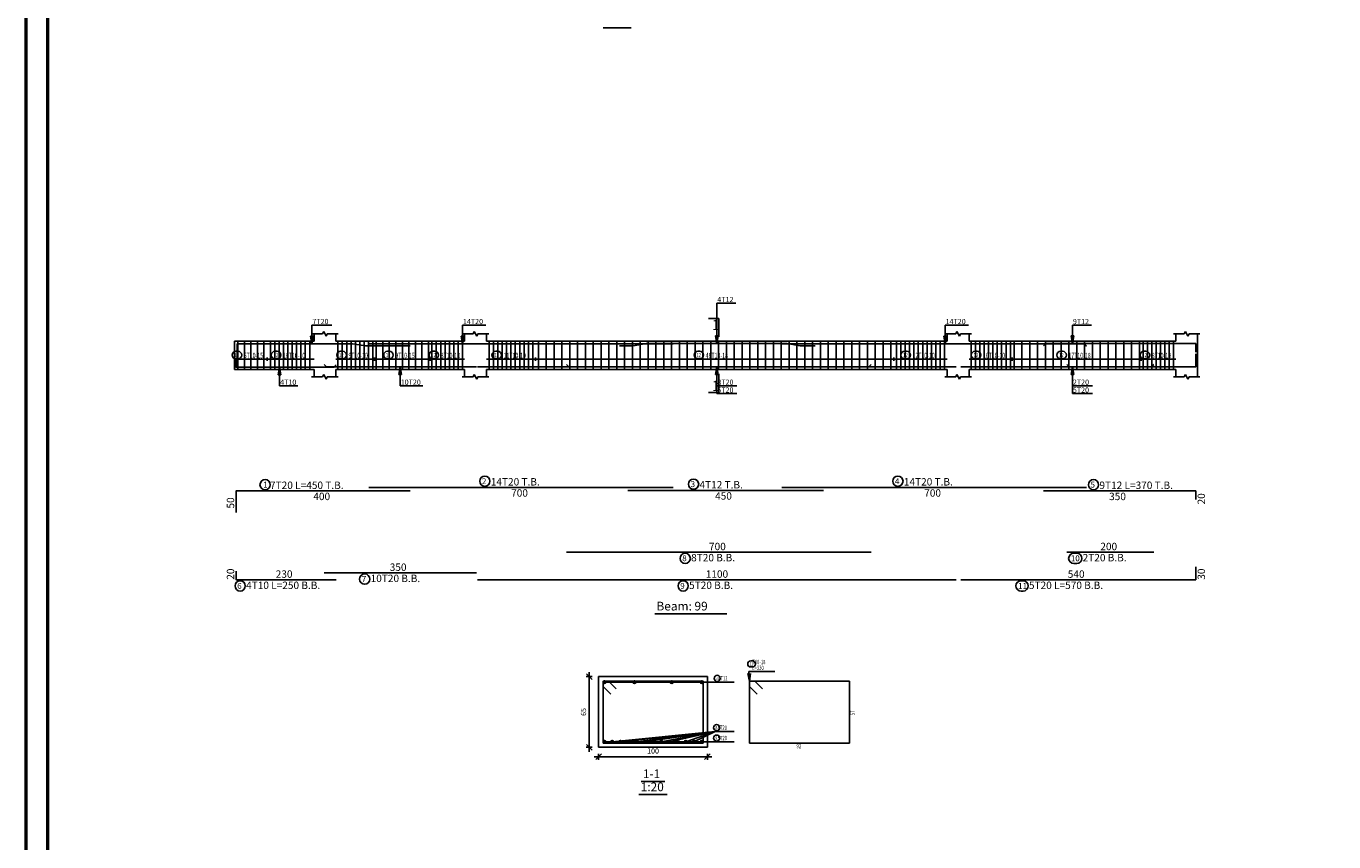
# Model space of a CAD drawing. Units: millimetres. Extents: x -1338 to 2185, y 293 to 3059.
# Drawn here: x 600 to 660, y 721 to 758 of the extents above; entities that cross this region are included whole.
import ezdxf

# ---------------------------------------------------------------- set-up
doc = ezdxf.new("R2010")
doc.units = ezdxf.units.MM
for name, color, linetype in [('Bars', 3, 'Continuous'), ('BarSegTxt', 254, 'Continuous'), ('BarsTitle', 254, 'Continuous'), ('BeamElevLin', 4, 'Continuous'), ('DimLin', 11, 'Continuous'), ('ElevBarLin', 1, 'Continuous'), ('ElevBarTxt', 6, 'Continuous'), ('LinePen1', 4, 'Continuous'), ('LinkDimLin', 1, 'Continuous'), ('LinkDimTxt', 6, 'Continuous'), ('SectBarLin', 1, 'Continuous'), ('SectBars', 3, 'Continuous'), ('SectLinks', 3, 'Continuous'), ('SectMarkLin', 144, 'Continuous'), ('SectMarkTxt', 144, 'Continuous'), ('Titles', 2, 'Continuous'), ('TitlesFrame', 2, 'Continuous')]:
    doc.layers.add(name, color=color, linetype=linetype)
doc.layers.add('ext wall', color=12, linetype='Continuous', lineweight=50)
doc.styles.add('ATIR_DIM', font='Atira.shx', dxfattribs={"width": 0.8})
doc.styles.add('Txt-shx', font='Txt.shx')
doc.dimstyles.new('ATIR_DIM_3', dxfattribs={"dimtxt": 0.24, "dimasz": 0.1, "dimexe": 0.18, "dimexo": 0.0625, "dimgap": 0.144, "dimtad": 1, "dimdec": 4, "dimlfac": 20, "dimrnd": 1, "dimzin": 12, "dimdsep": 46, "dimtxsty": 'ATIR_DIM', "dimblk": 'ATIR_TICK', "dimblk1": 'ATIR_TICK', "dimcen": 0.09, "dimse1": 1, "dimse2": 1, "dimadec": 0, "dimazin": 0, "dimtfac": 1, "dimtdec": 4, "dimtmove": 2, "dimatfit": 3, "dimldrblk": 'ATIR_TICK', "dimfxl": 1, "dimtolj": 1, "dimtzin": 12, "dimarcsym": 0})

# ---------------------------------------------------------------- blocks, each defined once
blk = doc.blocks.new('ATIR_TICK')
for p, q in [((-2, 0), (2, 0)), ((-1.3, -1.3), (1.3, 1.3)), ((0, 1.4), (0, -1.4))]:
    blk.add_line(p, q)
blk = doc.blocks.new('*D376')
at = {"layer": 'Defpoints', "color": 0, "transparency": 16777216}
for p in [(625.874, 724.694), (630.874, 724.694), (630.874, 724.694)]:
    blk.add_point(p, dxfattribs=at)
at = {"layer": 'DimLin', "color": 0, "lineweight": -2, "transparency": 16777216}
blk.add_line((625.974, 724.694), (630.774, 724.694), dxfattribs=at)
at = {"layer": 'DimLin', "color": 0, "lineweight": -2, "transparency": 16777216, "xscale": 0.1, "yscale": 0.1, "zscale": 0.1, "rotation": 180}
blk.add_blockref('ATIR_TICK', (625.874, 724.694), dxfattribs=at)
at = {"layer": 'DimLin', "color": 0, "lineweight": -2, "transparency": 16777216, "xscale": 0.1, "yscale": 0.1, "zscale": 0.1}
blk.add_blockref('ATIR_TICK', (630.874, 724.694), dxfattribs=at)
at = {"layer": 'DimLin', "color": 0, "transparency": 16777216, "insert": (628.374, 724.958), "char_height": 0.24, "attachment_point": 5, "style": 'ATIR_DIM'}
blk.add_mtext('\\A1;100 ', dxfattribs=at)
blk = doc.blocks.new('*D377')
at = {"layer": 'Defpoints', "color": 0, "transparency": 16777216}
for p in [(625.442, 728.376), (625.442, 728.376), (625.442, 725.126)]:
    blk.add_point(p, dxfattribs=at)
at = {"layer": 'DimLin', "color": 0, "lineweight": -2, "transparency": 16777216}
blk.add_line((625.442, 725.226), (625.442, 728.276), dxfattribs=at)
at = {"layer": 'DimLin', "color": 0, "lineweight": -2, "transparency": 16777216, "xscale": 0.1, "yscale": 0.1, "zscale": 0.1}
for p, rotation in [((625.442, 728.376), 90), ((625.442, 725.126), 270)]:
    blk.add_blockref('ATIR_TICK', p, dxfattribs=dict(at, rotation=rotation))
at = {"layer": 'DimLin', "color": 0, "transparency": 16777216, "insert": (625.178, 726.751), "char_height": 0.24, "attachment_point": 5, "rotation": 90, "style": 'ATIR_DIM'}
blk.add_mtext('\\A1;65 ', dxfattribs=at)

msp = doc.modelspace()

# ---------------------------------------------------------------- linework, layer by layer
at = {"layer": 'Bars', "linetype": 'Continuous'}
for p, q in [((609.2947327, 743.7894199), (609.2947327, 742.4894202)), ((609.5947327, 743.7894199), (609.5947327, 742.4894202)), ((609.8947327, 743.7894199), (609.8947327, 742.4894202)), ((610.1947326, 743.7894199), (610.1947326, 742.4894202)), ((610.4947326, 743.7894199), (610.4947326, 742.4894202)), ((610.7947327, 743.7894199), (610.7947327, 742.4894202)), ((610.9947327, 743.7894199), (610.9947327, 742.4894202)), ((611.1947326, 743.7894199), (611.1947326, 742.4894202)), ((611.3947327, 743.7894199), (611.3947327, 742.4894202)), ((611.5947327, 743.7894199), (611.5947327, 742.4894202)), ((611.7947328, 743.7894199), (611.7947328, 742.4894202)), ((611.9947328, 743.7894199), (611.9947328, 742.4894202)), ((612.1947329, 743.7894199), (612.1947329, 742.4894202)), ((612.3947329, 743.7894199), (612.3947329, 742.4894202)), ((612.594733, 743.7894199), (612.594733, 742.4894202)), ((613.8947324, 743.7894199), (613.8947324, 742.4894202)), ((614.0947323, 743.7894199), (614.0947323, 742.4894202)), ((614.2947321, 743.7894199), (614.2947321, 742.4894202)), ((614.4947319, 743.7894199), (614.4947319, 742.4894202)), ((614.6947317, 743.7894199), (614.6947317, 742.4894202)), ((614.8947315, 743.7894199), (614.8947315, 742.4894202)), ((615.0947313, 743.7894199), (615.0947313, 742.4894202)), ((615.2947311, 743.7894199), (615.2947311, 742.4894202)), ((615.4947309, 743.7894199), (615.4947309, 742.4894202)), ((615.6547327, 743.7894199), (615.6547327, 742.4894202)), ((615.9547329, 743.7894199), (615.9547329, 742.4894202)), ((616.2547331, 743.7894199), (616.2547331, 742.4894202)), ((616.5547332, 743.7894199), (616.5547332, 742.4894202)), ((616.8547334, 743.7894199), (616.8547334, 742.4894202)), ((617.1547332, 743.7894199), (617.1547332, 742.4894202)), ((617.4547333, 743.7894199), (617.4547333, 742.4894202)), ((617.7547335, 743.7894199), (617.7547335, 742.4894202)), ((618.0547337, 743.7894199), (618.0547337, 742.4894202)), ((618.2147326, 743.7894199), (618.2147326, 742.4894202)), ((618.4147324, 743.7894199), (618.4147324, 742.4894202)), ((618.6147322, 743.7894199), (618.6147322, 742.4894202)), ((618.814732, 743.7894199), (618.814732, 742.4894202)), ((619.0147319, 743.7894199), (619.0147319, 742.4894202)), ((619.2147317, 743.7894199), (619.2147317, 742.4894202)), ((619.4147315, 743.7894199), (619.4147315, 742.4894202)), ((619.6147313, 743.7894199), (619.6147313, 742.4894202)), ((620.8447327, 743.7894199), (620.8447327, 742.4894202)), ((621.0447325, 743.7894199), (621.0447325, 742.4894202)), ((621.2447324, 743.7894199), (621.2447324, 742.4894202)), ((621.4447322, 743.7894199), (621.4447322, 742.4894202)), ((621.644732, 743.7894199), (621.644732, 742.4894202)), ((621.8447318, 743.7894199), (621.8447318, 742.4894202)), ((622.0447316, 743.7894199), (622.0447316, 742.4894202)), ((622.2447314, 743.7894199), (622.2447314, 742.4894202)), ((622.4447312, 743.7894199), (622.4447312, 742.4894202)), ((622.644731, 743.7894199), (622.644731, 742.4894202)), ((622.8447308, 743.7894199), (622.8447308, 742.4894202)), ((623.104732, 743.7894199), (623.104732, 742.4894202)), ((623.4647317, 743.7894199), (623.4647317, 742.4894202)), ((623.8247313, 743.7894199), (623.8247313, 742.4894202)), ((624.184731, 743.7894199), (624.184731, 742.4894202)), ((624.5447306, 743.7894199), (624.5447306, 742.4894202)), ((624.9047303, 743.7894199), (624.9047303, 742.4894202)), ((625.2647299, 743.7894199), (625.2647299, 742.4894202)), ((625.6247306, 743.7894199), (625.6247306, 742.4894202)), ((625.9847312, 743.7894199), (625.9847312, 742.4894202)), ((626.3447318, 743.7894199), (626.3447318, 742.4894202)), ((626.7047324, 743.7894199), (626.7047324, 742.4894202)), ((627.064733, 743.7894199), (627.064733, 742.4894202)), ((627.4247336, 743.7894199), (627.4247336, 742.4894202)), ((627.7847342, 743.7894199), (627.7847342, 742.4894202)), ((628.1447348, 743.7894199), (628.1447348, 742.4894202)), ((628.5047354, 743.7894199), (628.5047354, 742.4894202)), ((628.8647361, 743.7894199), (628.8647361, 742.4894202)), ((629.2247367, 743.7894199), (629.2247367, 742.4894202)), ((629.5847373, 743.7894199), (629.5847373, 742.4894202)), ((629.9447379, 743.7894199), (629.9447379, 742.4894202)), ((630.3047385, 743.7894199), (630.3047385, 742.4894202)), ((630.6647391, 743.7894199), (630.6647391, 742.4894202)), ((631.0247397, 743.7894199), (631.0247397, 742.4894202)), ((631.3847403, 743.7894199), (631.3847403, 742.4894202)), ((631.7447409, 743.7894199), (631.7447409, 742.4894202)), ((632.1047415, 743.7894199), (632.1047415, 742.4894202)), ((632.4647422, 743.7894199), (632.4647422, 742.4894202)), ((632.8247428, 743.7894199), (632.8247428, 742.4894202)), ((633.1847434, 743.7894199), (633.1847434, 742.4894202)), ((633.544744, 743.7894199), (633.544744, 742.4894202)), ((633.9047446, 743.7894199), (633.9047446, 742.4894202)), ((634.2647452, 743.7894199), (634.2647452, 742.4894202)), ((634.6247458, 743.7894199), (634.6247458, 742.4894202)), ((634.9847464, 743.7894199), (634.9847464, 742.4894202)), ((635.344747, 743.7894199), (635.344747, 742.4894202)), ((635.7047476, 743.7894199), (635.7047476, 742.4894202)), ((636.0647483, 743.7894199), (636.0647483, 742.4894202)), ((636.4247489, 743.7894199), (636.4247489, 742.4894202)), ((636.7847495, 743.7894199), (636.7847495, 742.4894202)), ((637.1447501, 743.7894199), (637.1447501, 742.4894202)), ((637.5047507, 743.7894199), (637.5047507, 742.4894202)), ((637.8647513, 743.7894199), (637.8647513, 742.4894202)), ((638.2247519, 743.7894199), (638.2247519, 742.4894202)), ((638.5847525, 743.7894199), (638.5847525, 742.4894202)), ((638.9447531, 743.7894199), (638.9447531, 742.4894202)), ((639.3047538, 743.7894199), (639.3047538, 742.4894202)), ((639.5647311, 743.7894199), (639.5647311, 742.4894202)), ((639.7647319, 743.7894199), (639.7647319, 742.4894202)), ((639.9647326, 743.7894199), (639.9647326, 742.4894202)), ((640.1647334, 743.7894199), (640.1647334, 742.4894202)), ((640.3647341, 743.7894199), (640.3647341, 742.4894202)), ((640.5647349, 743.7894199), (640.5647349, 742.4894202)), ((640.7647357, 743.7894199), (640.7647357, 742.4894202)), ((640.9647364, 743.7894199), (640.9647364, 742.4894202)), ((641.1647353, 743.7894199), (641.1647353, 742.4894202)), ((641.3647361, 743.7894199), (641.3647361, 742.4894202)), ((641.5647368, 743.7894199), (641.5647368, 742.4894202)), ((641.7647376, 743.7894199), (641.7647376, 742.4894202)), ((642.9947333, 743.7894199), (642.9947333, 742.4894202)), ((643.1947341, 743.7894199), (643.1947341, 742.4894202)), ((643.3947348, 743.7894199), (643.3947348, 742.4894202)), ((643.5947356, 743.7894199), (643.5947356, 742.4894202)), ((643.7947364, 743.7894199), (643.7947364, 742.4894202)), ((643.9947371, 743.7894199), (643.9947371, 742.4894202)), ((644.1947379, 743.7894199), (644.1947379, 742.4894202)), ((644.3947386, 743.7894199), (644.3947386, 742.4894202)), ((644.5947394, 743.7894199), (644.5947394, 742.4894202)), ((644.7947402, 743.7894199), (644.7947402, 742.4894202)), ((644.9647307, 743.7894199), (644.9647307, 742.4894202)), ((645.3247313, 743.7894199), (645.3247313, 742.4894202)), ((645.6847319, 743.7894199), (645.6847319, 742.4894202)), ((646.0447325, 743.7894199), (646.0447325, 742.4894202)), ((646.4047332, 743.7894199), (646.4047332, 742.4894202)), ((646.7647338, 743.7894199), (646.7647338, 742.4894202)), ((647.1247344, 743.7894199), (647.1247344, 742.4894202)), ((647.484735, 743.7894199), (647.484735, 742.4894202)), ((647.8447356, 743.7894199), (647.8447356, 742.4894202)), ((648.2047362, 743.7894199), (648.2047362, 742.4894202)), ((648.5647368, 743.7894199), (648.5647368, 742.4894202)), ((648.9247374, 743.7894199), (648.9247374, 742.4894202)), ((649.284738, 743.7894199), (649.284738, 742.4894202)), ((649.6447386, 743.7894199), (649.6447386, 742.4894202)), ((650.0047393, 743.7894199), (650.0047393, 742.4894202)), ((650.3647399, 743.7894199), (650.3647399, 742.4894202)), ((650.7247405, 743.7894199), (650.7247405, 742.4894202)), ((650.894731, 743.7894199), (650.894731, 742.4894202)), ((651.0947318, 743.7894199), (651.0947318, 742.4894202)), ((651.2947325, 743.7894199), (651.2947325, 742.4894202)), ((651.4947333, 743.7894199), (651.4947333, 742.4894202)), ((651.6947341, 743.7894199), (651.6947341, 742.4894202)), ((651.8947348, 743.7894199), (651.8947348, 742.4894202)), ((652.0947356, 743.7894199), (652.0947356, 742.4894202)), ((652.2947364, 743.7894199), (652.2947364, 742.4894202))]:
    msp.add_line(p, q, dxfattribs=at)
for points in [[(617.2147326, 743.5734675), (615.1555738, 743.5734675), (614.5555739, 743.6734674), (609.2647327, 743.6734674), (609.2647327, 742.6734674)], [(615.3055734, 743.6734674), (629.3055739, 743.6734674)], [(626.830667, 743.5814679), (627.4555735, 743.5814679), (628.0555739, 743.6814678), (634.5378585, 743.6814678), (635.1378607, 743.5814679), (635.830667, 743.5814679)], [(634.2878604, 743.6734674), (648.1778617, 743.6734674), (648.2878623, 743.5634673)], [(646.314733, 743.5714676), (646.4247336, 743.6814678), (653.314733, 743.6814678), (653.314733, 743.2814677)], [(613.8147325, 742.7053433), (613.7047324, 742.5953434), (609.2147327, 742.5953434), (609.2147327, 742.9953435)], [(642.5147338, 742.6053727), (653.314733, 742.6053727), (653.314733, 743.2053726)], [(613.2547331, 742.7153726), (613.3647332, 742.6053727), (620.2547335, 742.6053727)], [(620.3047328, 742.6053727), (642.3047309, 742.6053727)], [(624.398808, 742.7153726), (624.5088076, 742.6053727), (638.2888083, 742.6053727), (638.3988089, 742.7153726)], [(647.3824744, 742.7153726), (647.492475, 742.6053727), (651.2724738, 742.6053727), (651.3824744, 742.7153726)], [(609.2147327, 735.9108002), (609.2147327, 736.9108002), (617.2147326, 736.9108002)], [(615.3055734, 737.0694668), (629.3055739, 737.0694668)], [(627.2079352, 736.9334669), (636.2079352, 736.9334669)], [(634.2878604, 737.0694668), (648.2878623, 737.0694668)], [(646.314733, 736.9108002), (653.314733, 736.9108002), (653.314733, 736.5108001)], [(624.398808, 734.0974667), (638.3988089, 734.0974667)], [(647.3824744, 734.0974667), (651.3824744, 734.0974667)], [(609.2147327, 733.2281334), (609.2147327, 732.8281334), (613.8147325, 732.8281334)], [(642.5147338, 732.8281334), (653.314733, 732.8281334), (653.314733, 733.4281333)], [(613.2547331, 733.1454666), (620.2547335, 733.1454666)], [(620.3047328, 732.8281334), (642.3047309, 732.8281334)]]:
    msp.add_lwpolyline(points, dxfattribs=at)
at = {"layer": 'BarsTitle', "linetype": 'Continuous'}
for p, q in [((632.7785163, 728.6058643), (633.9776168, 728.6058643)), ((631.2492766, 728.1232317), (632.098516, 728.1232317)), ((631.2258963, 725.8556974), (632.098516, 725.8556974)), ((631.2258963, 725.3783643), (632.098516, 725.3783643))]:
    msp.add_line(p, q, dxfattribs=at)
for points in [[(610.5461168, 737.4326669, 0.99999923), (610.5461164, 736.9612), (610.5461168, 736.9612002, 0.99999923), (610.546117, 737.4326669), (610.5461168, 737.4326669)], [(620.6455245, 737.5913335, 0.99999923), (620.6455245, 737.1198667), (620.6455245, 737.1198669, 0.99999923), (620.6455245, 737.5913335), (620.6455245, 737.5913335)], [(630.2359103, 737.4553336, 0.99999923), (630.2359103, 736.9838669), (630.2359103, 736.9838669, 0.99999923), (630.2359103, 737.4553336), (630.2359103, 737.4553336)], [(639.6278109, 737.5913335, 0.99999923), (639.6278109, 737.1198667), (639.6278109, 737.1198669, 0.99999923), (639.6278109, 737.5913335), (639.6278109, 737.5913335)], [(648.6142592, 737.4326669, 0.99999923), (648.6142592, 736.9612), (648.6142592, 736.9612002, 0.99999923), (648.6142592, 737.4326669), (648.6142592, 737.4326669)], [(629.8519778, 734.0470665, 0.99999923), (629.8519778, 733.5756004), (629.8519778, 733.5755999, 0.99999923), (629.8519778, 734.0470665), (629.8519778, 734.0470665)], [(647.7088752, 734.0470665, 0.99999923), (647.7088752, 733.5756004), (647.8446021, 733.5755999, 0.99999923), (647.8446021, 734.0470665), (647.7088752, 734.0470665)], [(609.4002726, 732.7777331, 0.99999923), (609.4002723, 732.3062661), (609.4002726, 732.3062666, 0.99999923), (609.4002729, 732.7777331), (609.4002726, 732.7777331)], [(615.1230726, 733.0950663, 0.99999923), (615.1230721, 732.6235993), (615.1230726, 732.6235998, 0.99999923), (615.1230731, 733.0950663), (615.1230726, 733.0950663)], [(629.7579035, 732.7777331, 0.99999923), (629.7579035, 732.3062661), (629.7579035, 732.3062666, 0.99999923), (629.7579035, 732.7777331), (629.7579035, 732.7777331)], [(645.2859893, 732.7777331, 0.99999923), (645.2859893, 732.3062661), (645.3762908, 732.3062666, 0.99999923), (645.3762908, 732.7777331), (645.2859893, 732.7777331)], [(632.8625159, 729.0991981, 0.99999923), (632.8625159, 728.8218639), (632.9371085, 728.8218649, 0.99999923), (632.9371085, 729.0991981), (632.8625159, 729.0991981)], [(631.320848, 728.4352319, 0.99999923), (631.320848, 728.1578996), (631.320848, 728.1578987, 0.99999923), (631.320848, 728.4352319), (631.320848, 728.4352319)], [(631.2974677, 726.1676977, 0.99999923), (631.2974677, 725.8903654), (631.2974677, 725.8903644, 0.99999923), (631.2974677, 726.1676977), (631.2974677, 726.1676977)], [(631.2974677, 725.6903646, 0.99999923), (631.2974677, 725.4130323), (631.2974677, 725.4130313, 0.99999923), (631.2974677, 725.6903646), (631.2974677, 725.6903646)]]:
    msp.add_lwpolyline(points, format="xyb", dxfattribs=at)
at = {"layer": 'BeamElevLin', "linetype": 'Continuous'}
for p, q in [((612.6847326, 744.1294201), (613.1847324, 744.1294201)), ((612.7947325, 743.7894199), (612.7947325, 744.1294201)), ((613.1847324, 744.1294201), (613.2397327, 744.2394197)), ((613.2397327, 744.2394197), (613.3497324, 744.0194199)), ((613.3497324, 744.0194199), (613.4047327, 744.1294201)), ((613.4047327, 744.1294201), (613.9047327, 744.1294201)), ((613.7947325, 743.7894199), (613.7947325, 744.1294201)), ((619.604733, 744.1294201), (620.104733, 744.1294201)), ((619.7147326, 743.7894199), (619.7147326, 744.1294201)), ((620.104733, 744.1294201), (620.1597323, 744.2394197)), ((620.1597323, 744.2394197), (620.2697329, 744.0194199)), ((620.2697329, 744.0194199), (620.3247323, 744.1294201)), ((620.3247323, 744.1294201), (620.8247323, 744.1294201)), ((620.7147326, 743.7894199), (620.7147326, 744.1294201)), ((641.7847304, 744.1294201), (642.2847304, 744.1294201)), ((641.894731, 743.7894199), (641.894731, 744.1294201)), ((642.2847304, 744.1294201), (642.3397307, 744.2394197)), ((642.3397307, 744.2394197), (642.4497313, 744.0194199)), ((642.4497313, 744.0194199), (642.5047316, 744.1294201)), ((642.5047316, 744.1294201), (643.0047316, 744.1294201)), ((642.894731, 743.7894199), (642.894731, 744.1294201)), ((652.2847304, 744.1294201), (652.7847304, 744.1294201)), ((652.394731, 743.7894199), (652.394731, 744.1294201)), ((652.7847304, 744.1294201), (652.8397307, 744.2394197)), ((652.8397307, 744.2394197), (652.9497313, 744.0194199)), ((652.9497313, 744.0194199), (653.0047316, 744.1294201)), ((653.0047316, 744.1294201), (653.5047316, 744.1294201)), ((653.394731, 744.1294201), (653.394731, 743.7894199)), ((653.394731, 744.1294201), (653.394731, 742.14942)), ((609.1347327, 743.7894199), (612.7947325, 743.7894199)), ((609.1347327, 743.7894199), (609.1347327, 742.4894202)), ((613.7947325, 743.7894199), (619.7147326, 743.7894199)), ((620.7147326, 743.7894199), (641.894731, 743.7894199)), ((642.894731, 743.7894199), (652.394731, 743.7894199)), ((609.1347327, 742.4894202), (612.7947325, 742.4894202)), ((612.7947325, 742.4894202), (612.7947325, 742.14942)), ((613.1847324, 742.14942), (613.2397327, 742.2594202)), ((613.2397327, 742.2594202), (613.3497324, 742.0394201)), ((613.7947325, 742.4894202), (613.7947325, 742.14942)), ((613.7947325, 742.4894202), (619.7147326, 742.4894202)), ((619.7147326, 742.4894202), (619.7147326, 742.14942)), ((620.104733, 742.14942), (620.1597323, 742.2594202)), ((620.1597323, 742.2594202), (620.2697329, 742.0394201)), ((620.7147326, 742.4894202), (620.7147326, 742.14942)), ((620.7147326, 742.4894202), (641.894731, 742.4894202)), ((641.894731, 742.4894202), (641.894731, 742.14942)), ((642.2847304, 742.14942), (642.3397307, 742.2594202)), ((642.3397307, 742.2594202), (642.4497313, 742.0394201)), ((642.894731, 742.4894202), (642.894731, 742.14942)), ((642.894731, 742.4894202), (652.394731, 742.4894202)), ((652.394731, 742.4894202), (652.394731, 742.14942)), ((652.7847304, 742.14942), (652.8397307, 742.2594202)), ((652.8397307, 742.2594202), (652.9497313, 742.0394201)), ((612.6847326, 742.14942), (613.1847324, 742.14942)), ((613.3497324, 742.0394201), (613.4047327, 742.14942)), ((613.4047327, 742.14942), (613.9047327, 742.14942)), ((619.604733, 742.14942), (620.104733, 742.14942)), ((620.2697329, 742.0394201), (620.3247323, 742.14942)), ((620.3247323, 742.14942), (620.8247323, 742.14942)), ((641.7847304, 742.14942), (642.2847304, 742.14942)), ((642.4497313, 742.0394201), (642.5047316, 742.14942)), ((642.5047316, 742.14942), (643.0047316, 742.14942)), ((652.2847304, 742.14942), (652.7847304, 742.14942)), ((652.9497313, 742.0394201), (653.0047316, 742.14942)), ((653.0047316, 742.14942), (653.5047316, 742.14942))]:
    msp.add_line(p, q, dxfattribs=at)
at = {"layer": 'ElevBarLin', "linetype": 'Continuous'}
for p, q in [((631.3047328, 744.401468), (631.3047328, 745.5454676)), ((631.3047328, 745.5454676), (632.1845736, 745.5454676)), ((612.6331327, 744.0234673), (612.6947326, 743.6734674)), ((612.7563326, 744.0234673), (612.6331327, 744.0234673)), ((612.6408326, 744.0234673), (612.6947326, 743.6734674)), ((612.6485326, 744.0234673), (612.6947326, 743.6734674)), ((612.6562326, 744.0234673), (612.6947326, 743.6734674)), ((612.6639325, 744.0234673), (612.6947326, 743.6734674)), ((612.6716327, 744.0234673), (612.6947326, 743.6734674)), ((612.6793327, 744.0234673), (612.6947326, 743.6734674)), ((612.6870327, 744.0234673), (612.6947326, 743.6734674)), ((612.6947326, 744.3934677), (612.6947326, 744.5334199)), ((612.6947326, 744.5334199), (613.6146526, 744.5334199)), ((612.6947326, 744.3934677), (612.6947326, 743.6734674)), ((612.6947326, 743.6734674), (612.7563326, 744.0234673)), ((612.6947326, 743.6734674), (612.7024326, 744.0234673)), ((612.6947326, 743.6734674), (612.7101326, 744.0234673)), ((612.6947326, 743.6734674), (612.7178325, 744.0234673)), ((612.6947326, 743.6734674), (612.7255327, 744.0234673)), ((612.6947326, 743.6734674), (612.7332327, 744.0234673)), ((612.6947326, 743.6734674), (612.7409327, 744.0234673)), ((612.6947326, 743.6734674), (612.7486326, 744.0234673)), ((619.5531325, 744.0234673), (619.6147322, 743.6734674)), ((619.676332, 744.0234673), (619.5531325, 744.0234673)), ((619.5608325, 744.0234673), (619.6147322, 743.6734674)), ((619.5685324, 744.0234673), (619.6147322, 743.6734674)), ((619.5762324, 744.0234673), (619.6147322, 743.6734674)), ((619.5839324, 744.0234673), (619.6147322, 743.6734674)), ((619.5916323, 744.0234673), (619.6147322, 743.6734674)), ((619.5993323, 744.0234673), (619.6147322, 743.6734674)), ((619.6070323, 744.0234673), (619.6147322, 743.6734674)), ((619.6147322, 744.3934677), (619.6147322, 744.5334199)), ((619.6147322, 744.5334199), (620.6944918, 744.5334199)), ((619.6147322, 744.3934677), (619.6147322, 743.6734674)), ((619.6147322, 743.6734674), (619.676332, 744.0234673)), ((619.6147322, 743.6734674), (619.6224322, 744.0234673)), ((619.6147322, 743.6734674), (619.6301322, 744.0234673)), ((619.6147322, 743.6734674), (619.6378321, 744.0234673)), ((619.6147322, 743.6734674), (619.6455321, 744.0234673)), ((619.6147322, 743.6734674), (619.6532321, 744.0234673)), ((619.6147322, 743.6734674), (619.660932, 744.0234673)), ((619.6147322, 743.6734674), (619.668632, 744.0234673)), ((631.243133, 744.0314677), (631.3047328, 743.6814678)), ((631.3663325, 744.0314677), (631.243133, 744.0314677)), ((631.250833, 744.0314677), (631.3047328, 743.6814678)), ((631.258533, 744.0314677), (631.3047328, 743.6814678)), ((631.2662329, 744.0314677), (631.3047328, 743.6814678)), ((631.2739329, 744.0314677), (631.3047328, 743.6814678)), ((631.2816329, 744.0314677), (631.3047328, 743.6814678)), ((631.2893328, 744.0314677), (631.3047328, 743.6814678)), ((631.2970328, 744.0314677), (631.3047328, 743.6814678)), ((631.3047328, 744.401468), (631.3047328, 743.6814678)), ((631.3047328, 743.6814678), (631.3663325, 744.0314677)), ((631.3047328, 743.6814678), (631.3124327, 744.0314677)), ((631.3047328, 743.6814678), (631.3201327, 744.0314677)), ((631.3047328, 743.6814678), (631.3278327, 744.0314677)), ((631.3047328, 743.6814678), (631.3355326, 744.0314677)), ((631.3047328, 743.6814678), (631.3432326, 744.0314677)), ((631.3047328, 743.6814678), (631.3509326, 744.0314677)), ((631.3047328, 743.6814678), (631.3586325, 744.0314677)), ((641.7331328, 744.0234673), (641.7947325, 743.6734674)), ((641.8563323, 744.0234673), (641.7331328, 744.0234673)), ((641.7408309, 744.0234673), (641.7947325, 743.6734674)), ((641.7485327, 744.0234673), (641.7947325, 743.6734674)), ((641.7562308, 744.0234673), (641.7947325, 743.6734674)), ((641.7639327, 744.0234673), (641.7947325, 743.6734674)), ((641.7716307, 744.0234673), (641.7947325, 743.6734674)), ((641.7793326, 744.0234673), (641.7947325, 743.6734674)), ((641.7870307, 744.0234673), (641.7947325, 743.6734674)), ((641.7947325, 744.3934677), (641.7947325, 744.5334199)), ((641.7947325, 744.5334199), (642.874494, 744.5334199)), ((641.7947325, 744.3934677), (641.7947325, 743.6734674)), ((641.7947325, 743.6734674), (641.8563323, 744.0234673)), ((641.7947325, 743.6734674), (641.8024344, 744.0234673)), ((641.7947325, 743.6734674), (641.8101325, 744.0234673)), ((641.7947325, 743.6734674), (641.8178343, 744.0234673)), ((641.7947325, 743.6734674), (641.8255324, 744.0234673)), ((641.7947325, 743.6734674), (641.8332343, 744.0234673)), ((641.7947325, 743.6734674), (641.8409323, 744.0234673)), ((641.7947325, 743.6734674), (641.8486342, 744.0234673)), ((647.5831313, 744.0314677), (647.644731, 743.6814678)), ((647.7063307, 744.0314677), (647.5831313, 744.0314677)), ((647.5908293, 744.0314677), (647.644731, 743.6814678)), ((647.5985312, 744.0314677), (647.644731, 743.6814678)), ((647.6062293, 744.0314677), (647.644731, 743.6814678)), ((647.6139312, 744.0314677), (647.644731, 743.6814678)), ((647.6216292, 744.0314677), (647.644731, 743.6814678)), ((647.6293311, 744.0314677), (647.644731, 743.6814678)), ((647.6370291, 744.0314677), (647.644731, 743.6814678)), ((647.644731, 744.401468), (647.644731, 744.5334203)), ((647.644731, 744.5334203), (648.5245719, 744.5334203)), ((647.644731, 744.401468), (647.644731, 743.6814678)), ((647.644731, 743.6814678), (647.7063307, 744.0314677)), ((647.644731, 743.6814678), (647.6524329, 744.0314677)), ((647.644731, 743.6814678), (647.6601309, 744.0314677)), ((647.644731, 743.6814678), (647.6678328, 744.0314677)), ((647.644731, 743.6814678), (647.6755309, 744.0314677)), ((647.644731, 743.6814678), (647.6832328, 744.0314677)), ((647.644731, 743.6814678), (647.6909308, 744.0314677)), ((647.644731, 743.6814678), (647.6986327, 744.0314677)), ((611.2147326, 742.5953434), (611.1531326, 742.2453435)), ((611.1531326, 742.2453435), (611.2763326, 742.2453435)), ((611.2147326, 742.5953434), (611.1608326, 742.2453435)), ((611.2147326, 742.5953434), (611.1685326, 742.2453435)), ((611.2147326, 742.5953434), (611.1762325, 742.2453435)), ((611.2147326, 742.5953434), (611.1839325, 742.2453435)), ((611.2147326, 742.5953434), (611.1916327, 742.2453435)), ((611.2147326, 742.5953434), (611.1993327, 742.2453435)), ((611.2147326, 742.5953434), (611.2070327, 742.2453435)), ((611.2147326, 741.8753433), (611.2147326, 742.5953434)), ((611.2763326, 742.2453435), (611.2147326, 742.5953434)), ((611.2224326, 742.2453435), (611.2147326, 742.5953434)), ((611.2301326, 742.2453435), (611.2147326, 742.5953434)), ((611.2378325, 742.2453435), (611.2147326, 742.5953434)), ((611.2455327, 742.2453435), (611.2147326, 742.5953434)), ((611.2532327, 742.2453435), (611.2147326, 742.5953434)), ((611.2609327, 742.2453435), (611.2147326, 742.5953434)), ((611.2686326, 742.2453435), (611.2147326, 742.5953434)), ((616.7547326, 742.6053727), (616.6931324, 742.2553728)), ((616.6931324, 742.2553728), (616.8163328, 742.2553728)), ((616.7547326, 742.6053727), (616.7008328, 742.2553728)), ((616.7547326, 742.6053727), (616.7085328, 742.2553728)), ((616.7547326, 742.6053727), (616.7162327, 742.2553728)), ((616.7547326, 742.6053727), (616.7239327, 742.2553728)), ((616.7547326, 742.6053727), (616.7316327, 742.2553728)), ((616.7547326, 742.6053727), (616.7393326, 742.2553728)), ((616.7547326, 742.6053727), (616.7470326, 742.2553728)), ((616.7547326, 741.8853726), (616.7547326, 742.6053727)), ((616.8163328, 742.2553728), (616.7547326, 742.6053727)), ((616.7624325, 742.2553728), (616.7547326, 742.6053727)), ((616.7701325, 742.2553728), (616.7547326, 742.6053727)), ((616.7778325, 742.2553728), (616.7547326, 742.6053727)), ((616.7855324, 742.2553728), (616.7547326, 742.6053727)), ((616.7932324, 742.2553728), (616.7547326, 742.6053727)), ((616.8009324, 742.2553728), (616.7547326, 742.6053727)), ((616.8086323, 742.2553728), (616.7547326, 742.6053727)), ((631.3047328, 742.6053727), (631.243133, 742.2553728)), ((631.3047328, 742.6053727), (631.243133, 742.2553728)), ((631.243133, 742.2553728), (631.3663325, 742.2553728)), ((631.243133, 742.2553728), (631.3663325, 742.2553728)), ((631.3047328, 742.6053727), (631.250833, 742.2553728)), ((631.3047328, 742.6053727), (631.250833, 742.2553728)), ((631.3047328, 742.6053727), (631.258533, 742.2553728)), ((631.3047328, 742.6053727), (631.258533, 742.2553728)), ((631.3047328, 742.6053727), (631.2662329, 742.2553728)), ((631.3047328, 742.6053727), (631.2662329, 742.2553728)), ((631.3047328, 742.6053727), (631.2739329, 742.2553728)), ((631.3047328, 742.6053727), (631.2739329, 742.2553728)), ((631.3047328, 742.6053727), (631.2816329, 742.2553728)), ((631.3047328, 742.6053727), (631.2816329, 742.2553728)), ((631.3047328, 742.6053727), (631.2893328, 742.2553728)), ((631.3047328, 742.6053727), (631.2893328, 742.2553728)), ((631.3047328, 742.6053727), (631.2970328, 742.2553728)), ((631.3047328, 742.6053727), (631.2970328, 742.2553728)), ((631.3047328, 741.8853726), (631.3047328, 742.6053727)), ((631.3663325, 742.2553728), (631.3047328, 742.6053727)), ((631.3124327, 742.2553728), (631.3047328, 742.6053727)), ((631.3201327, 742.2553728), (631.3047328, 742.6053727)), ((631.3278327, 742.2553728), (631.3047328, 742.6053727)), ((631.3355326, 742.2553728), (631.3047328, 742.6053727)), ((631.3432326, 742.2553728), (631.3047328, 742.6053727)), ((631.3509326, 742.2553728), (631.3047328, 742.6053727)), ((631.3586325, 742.2553728), (631.3047328, 742.6053727)), ((631.3047328, 741.8853726), (631.3047328, 742.6053727)), ((631.3663325, 742.2553728), (631.3047328, 742.6053727)), ((631.3124327, 742.2553728), (631.3047328, 742.6053727)), ((631.3201327, 742.2553728), (631.3047328, 742.6053727)), ((631.3278327, 742.2553728), (631.3047328, 742.6053727)), ((631.3355326, 742.2553728), (631.3047328, 742.6053727)), ((631.3432326, 742.2553728), (631.3047328, 742.6053727)), ((631.3509326, 742.2553728), (631.3047328, 742.6053727)), ((631.3586325, 742.2553728), (631.3047328, 742.6053727)), ((647.644731, 742.6053727), (647.5831313, 742.2553728)), ((647.644731, 742.6053727), (647.5831313, 742.2553728)), ((647.5831313, 742.2553728), (647.7063307, 742.2553728)), ((647.5831313, 742.2553728), (647.7063307, 742.2553728)), ((647.644731, 742.6053727), (647.5908293, 742.2553728)), ((647.644731, 742.6053727), (647.5908293, 742.2553728)), ((647.644731, 742.6053727), (647.5985312, 742.2553728)), ((647.644731, 742.6053727), (647.5985312, 742.2553728)), ((647.644731, 742.6053727), (647.6062293, 742.2553728)), ((647.644731, 742.6053727), (647.6062293, 742.2553728)), ((647.644731, 742.6053727), (647.6139312, 742.2553728)), ((647.644731, 742.6053727), (647.6139312, 742.2553728)), ((647.644731, 742.6053727), (647.6216292, 742.2553728)), ((647.644731, 742.6053727), (647.6216292, 742.2553728)), ((647.644731, 742.6053727), (647.6293311, 742.2553728)), ((647.644731, 742.6053727), (647.6293311, 742.2553728)), ((647.644731, 742.6053727), (647.6370291, 742.2553728)), ((647.644731, 742.6053727), (647.6370291, 742.2553728)), ((647.644731, 741.8853726), (647.644731, 742.6053727)), ((647.7063307, 742.2553728), (647.644731, 742.6053727)), ((647.6524329, 742.2553728), (647.644731, 742.6053727)), ((647.6601309, 742.2553728), (647.644731, 742.6053727)), ((647.6678328, 742.2553728), (647.644731, 742.6053727)), ((647.6755309, 742.2553728), (647.644731, 742.6053727)), ((647.6832328, 742.2553728), (647.644731, 742.6053727)), ((647.6909308, 742.2553728), (647.644731, 742.6053727)), ((647.6986327, 742.2553728), (647.644731, 742.6053727)), ((647.644731, 741.8853726), (647.644731, 742.6053727)), ((647.7063307, 742.2553728), (647.644731, 742.6053727)), ((647.6524329, 742.2553728), (647.644731, 742.6053727)), ((647.6601309, 742.2553728), (647.644731, 742.6053727)), ((647.6678328, 742.2553728), (647.644731, 742.6053727)), ((647.6755309, 742.2553728), (647.644731, 742.6053727)), ((647.6832328, 742.2553728), (647.644731, 742.6053727)), ((647.6909308, 742.2553728), (647.644731, 742.6053727)), ((647.6986327, 742.2553728), (647.644731, 742.6053727)), ((611.2147326, 741.8753433), (611.2147326, 741.7454202)), ((611.2147326, 741.7454202), (612.0544927, 741.7454202)), ((616.7547326, 741.8853726), (616.7547326, 741.74542)), ((616.7547326, 741.74542), (617.7944131, 741.74542)), ((631.3047328, 741.8853726), (631.3047328, 741.74542)), ((631.3047328, 741.8853726), (631.3047328, 741.3854201)), ((631.3047328, 741.74542), (632.2246527, 741.74542)), ((647.644731, 741.8853726), (647.644731, 741.74542)), ((647.644731, 741.8853726), (647.644731, 741.3854201)), ((647.644731, 741.74542), (648.5646529, 741.74542)), ((631.3047328, 741.3854201), (632.2246527, 741.3854201)), ((647.644731, 741.3854201), (648.5646529, 741.3854201))]:
    msp.add_line(p, q, dxfattribs=at)
at = {"layer": 'ext wall', "lineweight": 50}
for points in [[(599.5651338, 796.0704242), (761.7651338, 796.0704242), (761.7651338, 681.2704242), (599.5651338, 681.2704242)], [(600.5651338, 795.0704242), (760.7651338, 795.0704242), (760.7651338, 682.2704242), (600.5651338, 682.2704242)]]:
    msp.add_lwpolyline(points, close=True, dxfattribs=at)
at = {"layer": 'LinePen1', "linetype": 'Continuous'}
for p, q in [((625.8742671, 728.375798), (630.874269, 728.375798)), ((625.8742671, 725.125798), (625.8742671, 728.375798)), ((630.874269, 725.125798), (630.874269, 728.375798)), ((625.8742671, 725.125798), (630.874269, 725.125798))]:
    msp.add_line(p, q, dxfattribs=at)
at = {"layer": 'LinkDimLin', "linetype": 'Continuous'}
for p, q in [((609.1347327, 742.9644201), (610.6447327, 742.9644201)), ((610.6447327, 743.0344203), (610.6447327, 742.8944202)), ((610.6447327, 742.9644201), (612.7947325, 742.9644201)), ((613.7947325, 742.9644201), (615.5747328, 742.9644201)), ((615.5747328, 743.0344203), (615.5747328, 742.8944202)), ((615.5747328, 742.9644201), (618.1347327, 742.9644201)), ((618.1347327, 743.0344203), (618.1347327, 742.8944202)), ((618.1347327, 742.9644201), (619.7147326, 742.9644201)), ((620.7147326, 742.9644201), (622.9747328, 742.9644201)), ((622.9747328, 743.0344203), (622.9747328, 742.8944202)), ((622.9747328, 742.9644201), (639.4347319, 742.9644201)), ((639.4347319, 743.0344203), (639.4347319, 742.8944202)), ((639.4347319, 742.9644201), (641.894731, 742.9644201)), ((642.894731, 742.9644201), (644.8797316, 742.9644201)), ((644.8797316, 743.0344203), (644.8797316, 742.8944202)), ((644.8797316, 742.9644201), (650.8097319, 742.9644201)), ((650.8097319, 743.0344203), (650.8097319, 742.8944202)), ((650.8097319, 742.9644201), (652.394731, 742.9644201))]:
    msp.add_line(p, q, dxfattribs=at)
at = {"layer": 'LinkDimTxt', "linetype": 'Continuous'}
for points in [[(609.2036752, 743.3260868, 0.99999923), (609.203675, 742.9794204), (609.2969152, 742.97942, 0.99999923), (609.2969154, 743.3260868), (609.2036752, 743.3260868)], [(611.0046253, 743.3260868, 0.99999923), (611.0046251, 742.9794204), (611.0978652, 742.97942, 0.99999923), (611.0978654, 743.3260868), (611.0046253, 743.3260868)], [(614.0132875, 743.3260868, 0.99999923), (614.013287, 742.9794204), (614.1065273, 742.97942, 0.99999923), (614.1065273, 743.3260868), (614.0132875, 743.3260868)], [(616.1686749, 743.3260868, 0.99999923), (616.1686744, 742.9794204), (616.2619147, 742.97942, 0.99999923), (616.2619147, 743.3260868), (616.1686749, 743.3260868)], [(618.2532878, 743.3260868, 0.99999923), (618.2532878, 742.9794204), (618.3465285, 742.97942, 0.99999923), (618.3465285, 743.3260868), (618.2532878, 743.3260868)], [(621.144238, 743.3260868, 0.99999923), (621.144238, 742.9794204), (621.2374787, 742.97942, 0.99999923), (621.2374787, 743.3260868), (621.144238, 743.3260868)], [(630.4311747, 743.3260868, 0.99999923), (630.4311747, 742.9794204), (630.5244155, 742.97942, 0.99999923), (630.5244155, 743.3260868), (630.4311747, 743.3260868)], [(639.9350104, 743.3260868, 0.99999923), (639.9350104, 742.9794204), (640.0282511, 742.97942, 0.99999923), (640.0282511, 743.3260868), (639.9350104, 743.3260868)], [(643.1721282, 743.3260868, 0.99999923), (643.1721282, 742.9794204), (643.265367, 742.97942, 0.99999923), (643.265367, 743.3260868), (643.1721282, 743.3260868)], [(647.1004004, 743.3260868, 0.99999923), (647.1004004, 742.9794204), (647.1936393, 742.97942, 0.99999923), (647.1936393, 743.3260868), (647.1004004, 743.3260868)], [(650.9307875, 743.3260868, 0.99999923), (650.9307875, 742.9794204), (651.0240264, 742.97942, 0.99999923), (651.0240264, 743.3260868), (650.9307875, 743.3260868)]]:
    msp.add_lwpolyline(points, format="xyb", dxfattribs=at)
at = {"layer": 'SectBarLin', "linetype": 'Continuous'}
for p, q in [((632.7228121, 728.5112465), (632.8065161, 728.1658647)), ((632.7785163, 728.6058643), (632.8065161, 728.1658647)), ((632.8065161, 728.1658647), (632.8457637, 728.5190704)), ((631.2492766, 728.1232317), (626.1367678, 728.1232317)), ((631.2492766, 728.1232317), (627.5175929, 728.1232317)), ((631.2492766, 728.1232317), (629.2309432, 728.1232317)), ((631.2492766, 728.1232317), (630.6117682, 728.1232317)), ((631.2258963, 725.3783643), (626.1367678, 725.3783643)), ((631.2258963, 725.8556974), (626.4951873, 725.3783643)), ((631.2258963, 725.8556974), (626.8710036, 725.3783643)), ((631.2258963, 725.3783643), (627.2504668, 725.3783643)), ((631.2258963, 725.8556974), (627.6226363, 725.3783643)), ((631.2258963, 725.8556974), (627.9984526, 725.3783643)), ((631.2258963, 725.3783643), (628.374269, 725.3783643)), ((631.2258963, 725.8556974), (628.7500834, 725.3783643)), ((631.2258963, 725.8556974), (629.1258998, 725.3783643)), ((631.2258963, 725.3783643), (629.4980693, 725.3783643)), ((631.2258963, 725.8556974), (629.8775325, 725.3783643)), ((631.2258963, 725.8556974), (630.2533488, 725.3783643)), ((631.2258963, 725.3783643), (630.6117682, 725.3783643))]:
    msp.add_line(p, q, dxfattribs=at)
at = {"layer": 'SectBars', "linetype": 'Continuous'}
for centre, radius in [((626.1367678, 728.1232317), 0.0625), ((626.1367678, 728.1232317), 0.046875), ((626.1367678, 728.1232317), 0.03125), ((626.1367678, 728.1232317), 0.015625), ((627.5175929, 728.1232317), 0.0625), ((627.5175929, 728.1232317), 0.046875), ((627.5175929, 728.1232317), 0.03125), ((627.5175929, 728.1232317), 0.015625), ((629.2309432, 728.1232317), 0.0625), ((629.2309432, 728.1232317), 0.046875), ((629.2309432, 728.1232317), 0.03125), ((629.2309432, 728.1232317), 0.015625), ((630.6117682, 728.1232317), 0.0625), ((630.6117682, 728.1232317), 0.046875), ((630.6117682, 728.1232317), 0.03125), ((630.6117682, 728.1232317), 0.015625), ((626.1367678, 725.3783643), 0.0625), ((626.1367678, 725.3783643), 0.046875), ((626.1367678, 725.3783643), 0.03125), ((626.1367678, 725.3783643), 0.015625), ((626.4951873, 725.3783643), 0.0625), ((626.4951873, 725.3783643), 0.046875), ((626.4951873, 725.3783643), 0.03125), ((626.4951873, 725.3783643), 0.015625), ((626.8710036, 725.3783643), 0.0625), ((626.8710036, 725.3783643), 0.046875), ((626.8710036, 725.3783643), 0.03125), ((626.8710036, 725.3783643), 0.015625), ((627.2504668, 725.3783643), 0.0625), ((627.2504668, 725.3783643), 0.046875), ((627.2504668, 725.3783643), 0.03125), ((627.2504668, 725.3783643), 0.015625), ((627.6226363, 725.3783643), 0.0625), ((627.6226363, 725.3783643), 0.046875), ((627.6226363, 725.3783643), 0.03125), ((627.6226363, 725.3783643), 0.015625), ((627.9984526, 725.3783643), 0.0625), ((627.9984526, 725.3783643), 0.046875), ((627.9984526, 725.3783643), 0.03125), ((627.9984526, 725.3783643), 0.015625), ((628.374269, 725.3783643), 0.0625), ((628.374269, 725.3783643), 0.046875), ((628.374269, 725.3783643), 0.03125), ((628.374269, 725.3783643), 0.015625), ((628.7500834, 725.3783643), 0.0625), ((628.7500834, 725.3783643), 0.046875), ((628.7500834, 725.3783643), 0.03125), ((628.7500834, 725.3783643), 0.015625), ((629.1258998, 725.3783643), 0.0625), ((629.1258998, 725.3783643), 0.046875), ((629.1258998, 725.3783643), 0.03125), ((629.1258998, 725.3783643), 0.015625), ((629.4980693, 725.3783643), 0.0625), ((629.4980693, 725.3783643), 0.046875), ((629.4980693, 725.3783643), 0.03125), ((629.4980693, 725.3783643), 0.015625), ((629.8775325, 725.3783643), 0.0625), ((629.8775325, 725.3783643), 0.046875), ((629.8775325, 725.3783643), 0.03125), ((629.8775325, 725.3783643), 0.015625), ((630.2533488, 725.3783643), 0.0625), ((630.2533488, 725.3783643), 0.046875), ((630.2533488, 725.3783643), 0.03125), ((630.2533488, 725.3783643), 0.015625), ((630.6117682, 725.3783643), 0.0625), ((630.6117682, 725.3783643), 0.046875), ((630.6117682, 725.3783643), 0.03125), ((630.6117682, 725.3783643), 0.015625)]:
    msp.add_circle(centre, radius, dxfattribs=at)
at = {"layer": 'SectLinks', "linetype": 'Continuous'}
for p, q in [((626.3234076, 728.1658647), (626.0742678, 728.1658647)), ((626.0742678, 728.1658647), (626.0742678, 725.3158643)), ((630.6742682, 728.1658647), (626.0742697, 728.1658647)), ((626.0742697, 728.1658647), (626.0742697, 727.9167249)), ((626.0742697, 727.9167249), (626.4265513, 727.5644415)), ((626.6756911, 727.8135812), (626.3234076, 728.1658647)), ((630.6742682, 725.3158643), (630.6742682, 728.1658647)), ((633.0556559, 728.1658647), (632.8065161, 728.1658647)), ((632.8065161, 728.1658647), (632.8065161, 725.3158643)), ((637.4065165, 728.1658647), (632.8065161, 728.1658647)), ((632.8065161, 728.1658647), (632.8065161, 727.9167249)), ((632.8065161, 727.9167249), (633.1587996, 727.5644415)), ((633.4079394, 727.8135812), (633.0556559, 728.1658647)), ((637.4065165, 725.3158643), (637.4065165, 728.1658647)), ((626.0742678, 725.3158643), (630.6742682, 725.3158643)), ((632.8065161, 725.3158643), (637.4065165, 725.3158643))]:
    msp.add_line(p, q, dxfattribs=at)
at = {"layer": 'SectMarkLin', "linetype": 'Continuous'}
for p, q in [((631.3947329, 744.8394201), (630.9247336, 744.8394201)), ((631.3947329, 743.9934199), (631.3947329, 744.8394201)), ((631.3947329, 742.2854202), (631.3947329, 741.43942)), ((631.3947329, 741.43942), (630.9247336, 741.43942))]:
    msp.add_line(p, q, dxfattribs=at)
at = {"layer": 'Titles', "linetype": 'Continuous'}
for p, q in [((626.0821599, 758.1988191), (627.3749599, 758.1988191)), ((627.827867, 723.5604637), (628.9206671, 723.5604637)), ((627.7278666, 722.9604642), (629.0206675, 722.9604642))]:
    msp.add_line(p, q, dxfattribs=at)
at = {"layer": 'TitlesFrame', "linetype": 'Continuous'}
msp.add_line((628.451734, 731.2657335), (631.7666069, 731.2657335), dxfattribs=at)

# ---------------------------------------------------------------- texts
at = {"layer": 'BarSegTxt', "style": 'Txt-shx'}
for s, p in [('400', (612.7615127, 736.4864001)), ('700', (621.8523535, 736.6450667)), ('450', (631.2263258, 736.5090668)), ('700', (640.8346419, 736.6450667)), ('350', (649.3331237, 736.4864001)), ('700', (630.9455886, 734.1864002)), ('200', (648.929254, 734.1864002)), ('230', (611.0331226, 732.9170668)), ('350', (616.2731232, 733.2344)), ('1100', (630.7950721, 732.9170668)), ('540', (647.4331259, 732.9170668))]:
    msp.add_text(s, height=0.34, dxfattribs=at).set_placement(p)
for s, p in [('20', (653.7391333, 736.28758)), ('50', (609.1257993, 736.0991902)), ('20', (609.1257994, 732.8281334)), ('30', (653.7391333, 732.8281334))]:
    msp.add_text(s, height=0.34, rotation=90, dxfattribs=at).set_placement(p)
at = {"layer": 'BarsTitle', "style": 'Txt-shx'}
for s, height, p in [('2', 0.272, (620.5095238, 737.2214135)), ('14T20 T.B.', 0.34, (620.9175238, 737.1584002)), ('4', 0.272, (639.4918112, 737.2214135)), ('14T20 T.B.', 0.34, (639.8998122, 737.1584002)), ('1', 0.272, (610.4555409, 737.0627469)), ('7T20 L=450 T.B.', 0.34, (610.7726929, 736.9997336)), ('3', 0.272, (630.0999106, 737.0854136)), ('4T12 T.B.', 0.34, (630.5079077, 737.0224003)), ('5', 0.272, (648.4782614, 737.0627469)), ('9T12 L=370 T.B.', 0.34, (648.8862624, 736.9997336)), ('8', 0.272, (629.7159781, 733.6771467)), ('8T20 B.B.', 0.34, (630.1239791, 733.6730669)), ('10', 0.27200001, (647.5728774, 733.6771467)), ('2T20 B.B.', 0.34, (648.1166014, 733.6730669)), ('6', 0.272, (609.2642726, 732.4078133)), ('4T10 L=250 B.B.', 0.34, (609.6722727, 732.4037335)), ('7', 0.272, (614.9870729, 732.7251465)), ('10T20 B.B.', 0.34, (615.3950729, 732.7210667)), ('9', 0.272, (629.6219039, 732.4078133)), ('5T20 B.B.', 0.34, (630.0299029, 732.4037335)), ('11', 0.27200001, (645.1499877, 732.4078133)), ('5T20 L=570 B.B.', 0.34, (645.6482939, 732.4037335))]:
    msp.add_text(s, height=height, dxfattribs=at).set_placement(p)
at = {"layer": 'BarsTitle', "style": 'Txt-shx', "width": 0.7}
for s, height, p in [('12', 0.16, (632.8065161, 728.8815982)), ('   T10-18', 0.2, (632.8065161, 728.9471977)), ('3', 0.16, (631.2648482, 728.2176321)), ('  4T12', 0.2, (631.2772765, 728.1978986)), ('   L=330', 0.2, (632.8065161, 728.6805313)), ('8', 0.16, (631.2414679, 725.9500978)), ('  8T20', 0.2, (631.2538962, 725.9303644)), ('9', 0.16, (631.2414679, 725.4727647)), ('  5T20', 0.2, (631.2538962, 725.4530313)), ('92', 0.2, (634.9665179, 725.083864))]:
    msp.add_text(s, height=height, dxfattribs=at).set_placement(p)
msp.add_text('57', height=0.2, rotation=90.00002289, dxfattribs=at).set_placement((637.6385169, 726.6008642))
at = {"layer": 'ElevBarTxt', "style": 'Txt-shx'}
for s, p in [('4T12', (631.3287329, 745.5870679)), ('7T20', (612.7187326, 744.5750201)), ('14T20', (619.6387324, 744.5750201)), ('14T20', (641.8187308, 744.5750201)), ('9T12', (647.6687293, 744.5750206)), ('4T10', (611.2387325, 741.7870202)), ('10T20', (616.7787327, 741.78702)), ('5T20', (631.3287329, 741.4270201)), ('8T20', (631.3287329, 741.78702)), ('5T20', (647.6687293, 741.4270201)), ('2T20', (647.6687293, 741.78702))]:
    msp.add_text(s, height=0.24000001, dxfattribs=at).set_placement(p)
at = {"layer": 'LinkDimTxt', "style": 'Txt-shx', "width": 0.7}
for s, height, p in [('12', 0.2, (609.1336752, 743.0540865)), ('5T10-15', 0.25, (609.5669152, 743.0077536)), ('12', 0.2, (610.9346252, 743.0540865)), ('10T10-10', 0.25, (611.3678651, 743.0077536)), ('12', 0.2, (613.9432873, 743.0540865)), ('9T10-10', 0.25, (614.3765273, 743.0077536)), ('12', 0.2, (616.0986747, 743.0540865)), ('9T10-15', 0.25, (616.5319152, 743.0077536)), ('12', 0.2, (618.1832881, 743.0540865)), ('8T10-10', 0.25, (618.616528, 743.0077536)), ('12', 0.2, (621.0742383, 743.0540865)), ('11T10-10', 0.25, (621.5074782, 743.0077536)), ('12', 0.2, (630.361175, 743.0540865)), ('46T10-18', 0.25, (630.794414, 743.0077536)), ('12', 0.2, (639.8650107, 743.0540865)), ('12T10-10', 0.25, (640.2982516, 743.0077536)), ('12', 0.2, (643.1021285, 743.0540865)), ('10T10-10', 0.25, (643.5353636, 743.0077536)), ('12', 0.2, (647.0304007, 743.0540865)), ('17T10-18', 0.25, (647.4636397, 743.0077536)), ('12', 0.2, (650.8607878, 743.0540865)), ('8T10-10', 0.25, (651.2940268, 743.0077536))]:
    msp.add_text(s, height=height, dxfattribs=at).set_placement(p)
at = {"layer": 'SectMarkTxt', "style": 'Txt-shx'}
for p in [(631.0817122, 744.3098867), (631.0817122, 741.5052202)]:
    msp.add_text('1', height=0.47, dxfattribs=at).set_placement(p)
at = {"layer": 'Titles', "style": 'Txt-shx'}
for s, p in [('Beam: 99', (628.531734, 731.4150665)), ('1-1', (627.9078669, 723.7097976)), ('1:20', (627.8078665, 723.1097982))]:
    msp.add_text(s, height=0.40000001, dxfattribs=at).set_placement(p)

# ---------------------------------------------------------------- dimensions: what is measured, and where the dimension line sits
at = {"layer": 'DimLin'}
for p1, p2, picture, middle in [((625.4422679, 725.125798), (625.4422698, 728.375798), '*D377', (625.1782698, 726.750798)), ((625.8742671, 724.6937978), (630.874269, 724.6937978), '*D376', (628.374268, 724.9577978))]:
    dim = msp.add_aligned_dim(p1=p1, p2=p2, distance=0, dimstyle='ATIR_DIM_3', override={"dimpost": ' '}, dxfattribs=at)
    dim.commit()
    dim.dimension.update_dxf_attribs({"geometry": picture, "text_midpoint": middle})

doc.saveas('drawing.dxf')
